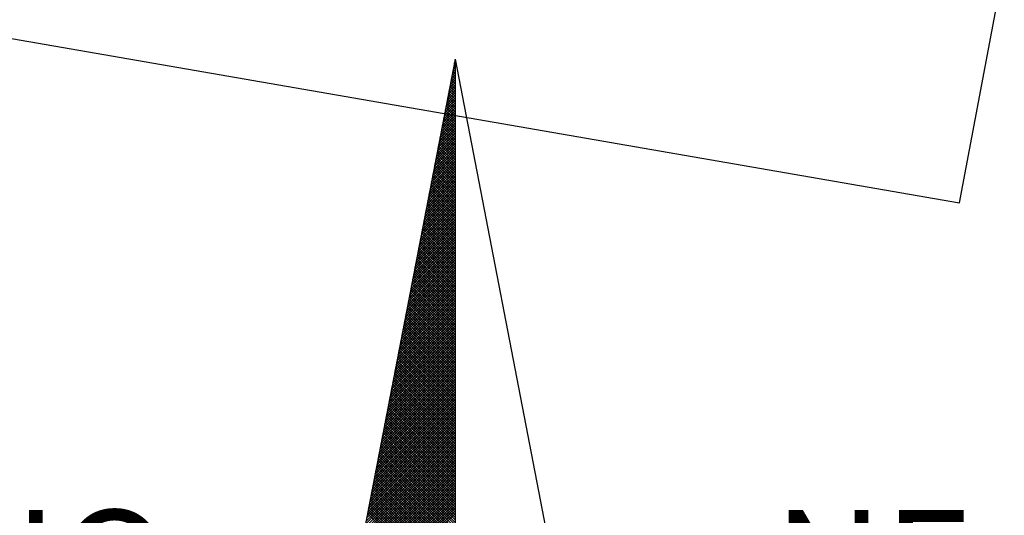
# Model space of a CAD drawing. Extents: x 183594 to 184128, y 1674839 to 1675398.
# Drawn here: x 184044 to 184054, y 1675238 to 1675242 of the extents above; entities that cross this region are included whole.
import ezdxf

# ---------------------------------------------------------------- set-up
doc = ezdxf.new("R2010")
doc.units = 0
doc.header["$LTSCALE"] = 10
doc.header["$MEASUREMENT"] = 0
doc.layers.get('0').update_dxf_attribs({"linetype": 'CONTINUOUS'})
doc.layers.add('NORTE', color=7, linetype='CONTINUOUS')
doc.layers.add('V-EDIFICACAO', color=7, linetype='CONTINUOUS')
doc.styles.add('ROMANT', font='romant', dxfattribs={"height": 0.2})

# ---------------------------------------------------------------- blocks, each defined once
blk = doc.blocks.new('*X33')
at = {"color": 0}
for p, q in [((182559.3392, 1662942.1687), (182559.3401, 1662942.1696)), ((182559.3223, 1662942.0811), (182559.3401, 1662942.0989)), ((182559.3401, 1662942.0887), (182559.3264, 1662942.1024)), ((182559.3265, 1662942.103), (182559.3401, 1662942.1166)), ((182559.3401, 1662942.1064), (182559.3293, 1662942.1172)), ((182559.3308, 1662942.1249), (182559.3401, 1662942.1343)), ((182559.3401, 1662942.1241), (182559.3321, 1662942.132)), ((182559.335, 1662942.1468), (182559.3401, 1662942.1519)), ((182559.3401, 1662942.1417), (182559.335, 1662942.1469)), ((182559.3401, 1662942.1594), (182559.3378, 1662942.1617)), ((182559.3096, 1662942.0154), (182559.3401, 1662942.0459)), ((182559.3138, 1662942.0373), (182559.3401, 1662942.0636)), ((182559.3401, 1662942.018), (182559.315, 1662942.0431)), ((182559.3401, 1662942.0357), (182559.3178, 1662942.0579)), ((182559.3181, 1662942.0592), (182559.3401, 1662942.0812)), ((182559.3401, 1662942.0533), (182559.3207, 1662942.0728)), ((182559.3401, 1662942.071), (182559.3235, 1662942.0876)), ((182559.2927, 1662941.9278), (182559.3401, 1662941.9752)), ((182559.2969, 1662941.9497), (182559.3401, 1662941.9928)), ((182559.3401, 1662941.9296), (182559.3007, 1662941.969)), ((182559.3012, 1662941.9716), (182559.3401, 1662942.0105)), ((182559.3401, 1662941.9473), (182559.3035, 1662941.9839)), ((182559.3054, 1662941.9935), (182559.3401, 1662942.0282)), ((182559.3401, 1662941.965), (182559.3064, 1662941.9987)), ((182559.3401, 1662941.9826), (182559.3093, 1662942.0135)), ((182559.3401, 1662942.0003), (182559.3121, 1662942.0283)), ((182559.2758, 1662941.8402), (182559.3401, 1662941.9045)), ((182559.28, 1662941.8621), (182559.3401, 1662941.9221)), ((182559.2843, 1662941.884), (182559.3401, 1662941.9398)), ((182559.3401, 1662941.8412), (182559.2864, 1662941.8949)), ((182559.2885, 1662941.9059), (182559.3401, 1662941.9575)), ((182559.3401, 1662941.8589), (182559.2892, 1662941.9098)), ((182559.3401, 1662941.8766), (182559.2921, 1662941.9246)), ((182559.3401, 1662941.8942), (182559.295, 1662941.9394)), ((182559.3401, 1662941.9119), (182559.2978, 1662941.9542)), ((182559.2589, 1662941.7525), (182559.3401, 1662941.8337)), ((182559.2631, 1662941.7744), (182559.3401, 1662941.8514)), ((182559.2674, 1662941.7964), (182559.3401, 1662941.8691)), ((182559.2716, 1662941.8183), (182559.3401, 1662941.8868)), ((182559.3401, 1662941.7705), (182559.2749, 1662941.8357)), ((182559.3401, 1662941.7882), (182559.2778, 1662941.8505)), ((182559.3401, 1662941.8059), (182559.2807, 1662941.8653)), ((182559.3401, 1662941.8235), (182559.2835, 1662941.8801)), ((182559.242, 1662941.6649), (182559.3401, 1662941.763)), ((182559.2462, 1662941.6868), (182559.3401, 1662941.7807)), ((182559.2505, 1662941.7087), (182559.3401, 1662941.7984)), ((182559.2547, 1662941.7306), (182559.3401, 1662941.8161)), ((182559.3401, 1662941.6821), (182559.2606, 1662941.7616)), ((182559.3401, 1662941.6998), (182559.2635, 1662941.7764)), ((182559.3401, 1662941.7175), (182559.2664, 1662941.7912)), ((182559.3401, 1662941.7351), (182559.2692, 1662941.806)), ((182559.3401, 1662941.7528), (182559.2721, 1662941.8208)), ((182559.2251, 1662941.5773), (182559.3401, 1662941.6923)), ((182559.2293, 1662941.5992), (182559.3401, 1662941.71)), ((182559.2335, 1662941.6211), (182559.3401, 1662941.7277)), ((182559.2378, 1662941.643), (182559.3401, 1662941.7454)), ((182559.3401, 1662941.5937), (182559.2464, 1662941.6875)), ((182559.3401, 1662941.6114), (182559.2492, 1662941.7023)), ((182559.3401, 1662941.6291), (182559.2521, 1662941.7171)), ((182559.3401, 1662941.6468), (182559.2549, 1662941.7319)), ((182559.3401, 1662941.6644), (182559.2578, 1662941.7468)), ((182559.2082, 1662941.4897), (182559.3401, 1662941.6216)), ((182559.2124, 1662941.5116), (182559.3401, 1662941.6393)), ((182559.2166, 1662941.5335), (182559.3401, 1662941.657)), ((182559.2209, 1662941.5554), (182559.3401, 1662941.6746)), ((182559.3401, 1662941.523), (182559.2349, 1662941.6282)), ((182559.3401, 1662941.5407), (182559.2378, 1662941.643)), ((182559.3401, 1662941.5584), (182559.2406, 1662941.6578)), ((182559.3401, 1662941.576), (182559.2435, 1662941.6727)), ((182559.1913, 1662941.4021), (182559.3401, 1662941.5509)), ((182559.1955, 1662941.424), (182559.3401, 1662941.5686)), ((182559.1997, 1662941.4459), (182559.3401, 1662941.5863)), ((182559.204, 1662941.4678), (182559.3401, 1662941.6039)), ((182559.3401, 1662941.4346), (182559.2206, 1662941.5541)), ((182559.3401, 1662941.4523), (182559.2235, 1662941.5689)), ((182559.3401, 1662941.47), (182559.2263, 1662941.5838)), ((182559.3401, 1662941.4877), (182559.2292, 1662941.5986)), ((182559.3401, 1662941.5053), (182559.2321, 1662941.6134)), ((182559.1786, 1662941.3364), (182559.3401, 1662941.4979)), ((182559.1828, 1662941.3583), (182559.3401, 1662941.5155)), ((182559.1871, 1662941.3802), (182559.3401, 1662941.5332)), ((182559.3401, 1662941.3639), (182559.2092, 1662941.4948)), ((182559.3401, 1662941.3816), (182559.212, 1662941.5097)), ((182559.3401, 1662941.3993), (182559.2149, 1662941.5245)), ((182559.3401, 1662941.4169), (182559.2178, 1662941.5393)), ((182559.1617, 1662941.2488), (182559.3401, 1662941.4272)), ((182559.1659, 1662941.2707), (182559.3401, 1662941.4448)), ((182559.1702, 1662941.2926), (182559.3401, 1662941.4625)), ((182559.1744, 1662941.3145), (182559.3401, 1662941.4802)), ((182559.3401, 1662941.2755), (182559.1949, 1662941.4207)), ((182559.3401, 1662941.2932), (182559.1977, 1662941.4356)), ((182559.3401, 1662941.3109), (182559.2006, 1662941.4504)), ((182559.3401, 1662941.3286), (182559.2035, 1662941.4652)), ((182559.3401, 1662941.3462), (182559.2063, 1662941.48)), ((182559.1448, 1662941.1611), (182559.3401, 1662941.3564)), ((182559.149, 1662941.183), (182559.3401, 1662941.3741)), ((182559.1533, 1662941.2049), (182559.3401, 1662941.3918)), ((182559.1575, 1662941.2268), (182559.3401, 1662941.4095)), ((182559.3401, 1662941.1871), (182559.1806, 1662941.3467)), ((182559.3401, 1662941.2048), (182559.1835, 1662941.3615)), ((182559.3401, 1662941.2225), (182559.1863, 1662941.3763)), ((182559.3401, 1662941.2402), (182559.1892, 1662941.3911)), ((182559.3401, 1662941.2579), (182559.192, 1662941.4059)), ((182559.1279, 1662941.0735), (182559.3401, 1662941.2857)), ((182559.1321, 1662941.0954), (182559.3401, 1662941.3034)), ((182559.1363, 1662941.1173), (182559.3401, 1662941.3211)), ((182559.1406, 1662941.1392), (182559.3401, 1662941.3388)), ((182559.3401, 1662941.1164), (182559.1692, 1662941.2874)), ((182559.3401, 1662941.1341), (182559.172, 1662941.3022)), ((182559.3401, 1662941.1518), (182559.1749, 1662941.317)), ((182559.3401, 1662941.1695), (182559.1777, 1662941.3318)), ((182559.111, 1662940.9859), (182559.3401, 1662941.215)), ((182559.1152, 1662941.0078), (182559.3401, 1662941.2327)), ((182559.1194, 1662941.0297), (182559.3401, 1662941.2504)), ((182559.1237, 1662941.0516), (182559.3401, 1662941.2681)), ((182559.3401, 1662941.028), (182559.1549, 1662941.2133)), ((182559.3401, 1662941.0457), (182559.1577, 1662941.2281)), ((182559.3401, 1662941.0634), (182559.1606, 1662941.2429)), ((182559.3401, 1662941.0811), (182559.1634, 1662941.2577)), ((182559.3401, 1662941.0988), (182559.1663, 1662941.2726)), ((182559.0941, 1662940.8983), (182559.3401, 1662941.1443)), ((182559.0983, 1662940.9202), (182559.3401, 1662941.162)), ((182559.1025, 1662940.9421), (182559.3401, 1662941.1797)), ((182559.1068, 1662940.964), (182559.3401, 1662941.1973)), ((182559.3401, 1662940.9397), (182559.1406, 1662941.1392)), ((182559.3401, 1662940.9573), (182559.1434, 1662941.154)), ((182559.3401, 1662940.975), (182559.1463, 1662941.1688)), ((182559.3401, 1662940.9927), (182559.1491, 1662941.1837)), ((182559.3401, 1662941.0104), (182559.152, 1662941.1985)), ((182559.0772, 1662940.8107), (182559.3401, 1662941.0736)), ((182559.0814, 1662940.8326), (182559.3401, 1662941.0913)), ((182559.0856, 1662940.8545), (182559.3401, 1662941.109)), ((182559.0899, 1662940.8764), (182559.3401, 1662941.1266)), ((182559.3401, 1662940.8689), (182559.1291, 1662941.0799)), ((182559.3401, 1662940.8866), (182559.132, 1662941.0947)), ((182559.3401, 1662940.9043), (182559.1348, 1662941.1096)), ((182559.3401, 1662940.922), (182559.1377, 1662941.1244)), ((182559.0603, 1662940.7231), (182559.3401, 1662941.0029)), ((182559.0645, 1662940.745), (182559.3401, 1662941.0206)), ((182559.0687, 1662940.7669), (182559.3401, 1662941.0382)), ((182559.073, 1662940.7888), (182559.3401, 1662941.0559)), ((182559.3401, 1662940.7806), (182559.1148, 1662941.0058)), ((182559.3401, 1662940.7982), (182559.1177, 1662941.0206)), ((182559.3401, 1662940.8159), (182559.1206, 1662941.0355)), ((182559.3401, 1662940.8336), (182559.1234, 1662941.0503)), ((182559.3401, 1662940.8513), (182559.1263, 1662941.0651)), ((182559.0434, 1662940.6354), (182559.3401, 1662940.9322)), ((182559.0476, 1662940.6573), (182559.3401, 1662940.9499)), ((182559.0518, 1662940.6793), (182559.3401, 1662940.9675)), ((182559.056, 1662940.7012), (182559.3401, 1662940.9852)), ((182559.3401, 1662940.6922), (182559.1005, 1662940.9317)), ((182559.3401, 1662940.7098), (182559.1034, 1662940.9466)), ((182559.3401, 1662940.7275), (182559.1063, 1662940.9614)), ((182559.3401, 1662940.7452), (182559.1091, 1662940.9762)), ((182559.3401, 1662940.7629), (182559.112, 1662940.991)), ((182559.0307, 1662940.5697), (182559.3401, 1662940.8791)), ((182559.0349, 1662940.5916), (182559.3401, 1662940.8968)), ((182559.0391, 1662940.6135), (182559.3401, 1662940.9145)), ((182559.3401, 1662940.6215), (182559.0891, 1662940.8725)), ((182559.3401, 1662940.6391), (182559.092, 1662940.8873)), ((182559.3401, 1662940.6568), (182559.0948, 1662940.9021)), ((182559.3401, 1662940.6745), (182559.0977, 1662940.9169)), ((182559.0138, 1662940.4821), (182559.3401, 1662940.8084)), ((182559.018, 1662940.504), (182559.3401, 1662940.8261)), ((182559.0222, 1662940.5259), (182559.3401, 1662940.8438)), ((182559.0265, 1662940.5478), (182559.3401, 1662940.8615)), ((182559.3401, 1662940.5331), (182559.0748, 1662940.7984)), ((182559.3401, 1662940.5507), (182559.0777, 1662940.8132)), ((182559.3401, 1662940.5684), (182559.0805, 1662940.828)), ((182559.3401, 1662940.5861), (182559.0834, 1662940.8428)), ((182559.3401, 1662940.6038), (182559.0862, 1662940.8576)), ((182558.9969, 1662940.3945), (182559.3401, 1662940.7377)), ((182559.0011, 1662940.4164), (182559.3401, 1662940.7554)), ((182559.0053, 1662940.4383), (182559.3401, 1662940.7731)), ((182559.0096, 1662940.4602), (182559.3401, 1662940.7908)), ((182559.3401, 1662940.4624), (182559.0634, 1662940.7391)), ((182559.3401, 1662940.48), (182559.0662, 1662940.7539)), ((182559.3401, 1662940.4977), (182559.0691, 1662940.7687)), ((182559.3401, 1662940.5154), (182559.0719, 1662940.7836)), ((182558.98, 1662940.3069), (182559.3401, 1662940.667)), ((182558.9842, 1662940.3288), (182559.3401, 1662940.6847)), ((182558.9884, 1662940.3507), (182559.3401, 1662940.7024)), ((182558.9927, 1662940.3726), (182559.3401, 1662940.7201)), ((182559.3401, 1662940.374), (182559.0491, 1662940.665)), ((182559.3401, 1662940.3916), (182559.0519, 1662940.6798)), ((182559.3401, 1662940.4093), (182559.0548, 1662940.6946)), ((182559.3401, 1662940.427), (182559.0576, 1662940.7095)), ((182559.3401, 1662940.4447), (182559.0605, 1662940.7243)), ((182558.9631, 1662940.2193), (182559.3401, 1662940.5963)), ((182558.9673, 1662940.2412), (182559.3401, 1662940.614)), ((182558.9715, 1662940.2631), (182559.3401, 1662940.6317)), ((182558.9757, 1662940.285), (182559.3401, 1662940.6493)), ((182559.3401, 1662940.2856), (182559.0348, 1662940.5909)), ((182559.3401, 1662940.3033), (182559.0376, 1662940.6057)), ((182559.3401, 1662940.3209), (182559.0405, 1662940.6205)), ((182559.3401, 1662940.3386), (182559.0434, 1662940.6354)), ((182559.3401, 1662940.3563), (182559.0462, 1662940.6502)), ((182558.9462, 1662940.1317), (182559.3401, 1662940.5256)), ((182558.9504, 1662940.1536), (182559.3401, 1662940.5433)), ((182558.9546, 1662940.1755), (182559.3401, 1662940.561)), ((182558.9588, 1662940.1974), (182559.3401, 1662940.5786)), ((182559.3401, 1662940.2149), (182559.0233, 1662940.5316)), ((182559.3401, 1662940.2325), (182559.0262, 1662940.5465)), ((182559.3401, 1662940.2502), (182559.0291, 1662940.5613)), ((182559.3401, 1662940.2679), (182559.0319, 1662940.5761)), ((182558.9293, 1662940.044), (182559.3401, 1662940.4549)), ((182558.9335, 1662940.0659), (182559.3401, 1662940.4726)), ((182558.9377, 1662940.0878), (182559.3401, 1662940.4902)), ((182558.9419, 1662940.1098), (182559.3401, 1662940.5079)), ((182559.3401, 1662940.1265), (182559.009, 1662940.4575)), ((182559.3401, 1662940.1442), (182559.0119, 1662940.4724)), ((182559.3401, 1662940.1618), (182559.0148, 1662940.4872)), ((182559.3401, 1662940.1795), (182559.0176, 1662940.502)), ((182559.3401, 1662940.1972), (182559.0205, 1662940.5168)), ((182558.9124, 1662939.9564), (182559.3401, 1662940.3842)), ((182558.9166, 1662939.9783), (182559.3401, 1662940.4019)), ((182558.9208, 1662940.0002), (182559.3401, 1662940.4195)), ((182558.925, 1662940.0221), (182559.3401, 1662940.4372)), ((182559.3401, 1662940.0381), (182558.9947, 1662940.3835)), ((182559.3401, 1662940.0558), (182558.9976, 1662940.3983)), ((182559.3401, 1662940.0734), (182559.0005, 1662940.4131)), ((182559.3401, 1662940.0911), (182559.0033, 1662940.4279)), ((182559.3401, 1662940.1088), (182559.0062, 1662940.4427)), ((182558.8955, 1662939.8688), (182559.3401, 1662940.3135)), ((182558.8997, 1662939.8907), (182559.3401, 1662940.3311)), ((182558.9039, 1662939.9126), (182559.3401, 1662940.3488)), ((182558.9081, 1662939.9345), (182559.3401, 1662940.3665)), ((182559.3401, 1662939.9674), (182558.9833, 1662940.3242)), ((182559.3401, 1662939.9851), (182558.9862, 1662940.339)), ((182559.3401, 1662940.0027), (182558.989, 1662940.3538)), ((182559.3401, 1662940.0204), (182558.9919, 1662940.3686)), ((182558.8828, 1662939.8031), (182559.3401, 1662940.2604)), ((182558.887, 1662939.825), (182559.3401, 1662940.2781)), ((182558.8912, 1662939.8469), (182559.3401, 1662940.2958)), ((182559.3401, 1662939.879), (182558.969, 1662940.2501)), ((182559.3401, 1662939.8967), (182558.9719, 1662940.2649)), ((182559.3401, 1662939.9143), (182558.9747, 1662940.2797)), ((182559.3401, 1662939.932), (182558.9776, 1662940.2945)), ((182559.3401, 1662939.9497), (182558.9805, 1662940.3094)), ((182558.8659, 1662939.7155), (182559.3401, 1662940.1897)), ((182558.8701, 1662939.7374), (182559.3401, 1662940.2074)), ((182558.8743, 1662939.7593), (182559.3401, 1662940.2251)), ((182558.8785, 1662939.7812), (182559.3401, 1662940.2428)), ((182559.3401, 1662939.7906), (182558.9547, 1662940.176)), ((182559.3401, 1662939.8083), (182558.9576, 1662940.1908)), ((182559.3401, 1662939.826), (182558.9604, 1662940.2056)), ((182559.3401, 1662939.8436), (182558.9633, 1662940.2204)), ((182559.3401, 1662939.8613), (182558.9662, 1662940.2353)), ((182558.849, 1662939.6279), (182559.3401, 1662940.119)), ((182558.8532, 1662939.6498), (182559.3401, 1662940.1367)), ((182558.8574, 1662939.6717), (182559.3401, 1662940.1544)), ((182558.8616, 1662939.6936), (182559.3401, 1662940.172)), ((182559.3401, 1662939.7199), (182558.9433, 1662940.1167)), ((182559.3401, 1662939.7376), (182558.9461, 1662940.1315)), ((182559.3401, 1662939.7552), (182558.949, 1662940.1464)), ((182559.3401, 1662939.7729), (182558.9519, 1662940.1612)), ((182558.8321, 1662939.5402), (182559.3401, 1662940.0483)), ((182558.8363, 1662939.5622), (182559.3401, 1662940.066)), ((182558.8405, 1662939.5841), (182559.3401, 1662940.0837)), ((182558.8447, 1662939.606), (182559.3401, 1662940.1013)), ((182559.3401, 1662939.6315), (182558.929, 1662940.0426)), ((182559.3401, 1662939.6492), (182558.9318, 1662940.0574)), ((182559.3401, 1662939.6669), (182558.9347, 1662940.0723)), ((182559.3401, 1662939.6845), (182558.9376, 1662940.0871)), ((182559.3401, 1662939.7022), (182558.9404, 1662940.1019)), ((182558.8152, 1662939.4526), (182559.3401, 1662939.9776)), ((182558.8194, 1662939.4745), (182559.3401, 1662939.9953)), ((182558.8236, 1662939.4964), (182559.3401, 1662940.0129)), ((182558.8278, 1662939.5183), (182559.3401, 1662940.0306)), ((182559.3401, 1662939.5608), (182558.9176, 1662939.9834)), ((182559.3401, 1662939.5785), (182558.9204, 1662939.9982)), ((182559.3401, 1662939.5962), (182558.9233, 1662940.013)), ((182559.3401, 1662939.6138), (182558.9261, 1662940.0278)), ((182558.7982, 1662939.365), (182559.3401, 1662939.9069)), ((182558.8025, 1662939.3869), (182559.3401, 1662939.9246)), ((182558.8067, 1662939.4088), (182559.3401, 1662939.9422)), ((182558.8109, 1662939.4307), (182559.3401, 1662939.9599)), ((182559.3401, 1662939.4724), (182558.9033, 1662939.9093)), ((182559.3401, 1662939.4901), (182558.9061, 1662939.9241)), ((182559.3401, 1662939.5078), (182558.909, 1662939.9389)), ((182559.3401, 1662939.5254), (182558.9118, 1662939.9537)), ((182559.3401, 1662939.5431), (182558.9147, 1662939.9685)), ((182558.7813, 1662939.2774), (182559.3401, 1662939.8362)), ((182558.7856, 1662939.2993), (182559.3401, 1662939.8538)), ((182558.7898, 1662939.3212), (182559.3401, 1662939.8715)), ((182558.794, 1662939.3431), (182559.3401, 1662939.8892)), ((182559.3401, 1662939.384), (182558.889, 1662939.8352)), ((182559.3401, 1662939.4017), (182558.8918, 1662939.85)), ((182559.3401, 1662939.4194), (182558.8947, 1662939.8648)), ((182559.3401, 1662939.4371), (182558.8975, 1662939.8796)), ((182559.3401, 1662939.4547), (182558.9004, 1662939.8944)), ((182558.7644, 1662939.1898), (182559.3401, 1662939.7655)), ((182558.7687, 1662939.2117), (182559.3401, 1662939.7831)), ((182558.7729, 1662939.2336), (182559.3401, 1662939.8008)), ((182558.7771, 1662939.2555), (182559.3401, 1662939.8185)), ((182559.3401, 1662939.3133), (182558.8775, 1662939.7759)), ((182559.3401, 1662939.331), (182558.8804, 1662939.7907)), ((182559.3401, 1662939.3487), (182558.8832, 1662939.8055)), ((182559.3401, 1662939.3663), (182558.8861, 1662939.8203)), ((182558.7475, 1662939.1022), (182559.3401, 1662939.6947)), ((182558.7518, 1662939.1241), (182559.3401, 1662939.7124)), ((182558.756, 1662939.146), (182559.3401, 1662939.7301)), ((182558.7602, 1662939.1679), (182559.3401, 1662939.7478)), ((182559.3401, 1662939.2249), (182558.8632, 1662939.7018)), ((182559.3401, 1662939.2426), (182558.8661, 1662939.7166)), ((182559.3401, 1662939.2603), (182558.8689, 1662939.7314)), ((182559.3401, 1662939.278), (182558.8718, 1662939.7463)), ((182559.3401, 1662939.2956), (182558.8747, 1662939.7611)), ((182558.7349, 1662939.0365), (182559.3401, 1662939.6417)), ((182558.7391, 1662939.0584), (182559.3401, 1662939.6594)), ((182558.7433, 1662939.0803), (182559.3401, 1662939.6771)), ((182559.3401, 1662939.1365), (182558.8489, 1662939.6277)), ((182559.3401, 1662939.1542), (182558.8518, 1662939.6425)), ((182559.3401, 1662939.1719), (182558.8547, 1662939.6573)), ((182559.3401, 1662939.1896), (182558.8575, 1662939.6722)), ((182559.3401, 1662939.2072), (182558.8604, 1662939.687)), ((182558.7179, 1662938.9488), (182559.3401, 1662939.571)), ((182558.7222, 1662938.9707), (182559.3401, 1662939.5887)), ((182558.7264, 1662938.9927), (182559.3401, 1662939.6064)), ((182558.7306, 1662939.0146), (182559.3401, 1662939.624)), ((182559.3401, 1662939.0658), (182558.8375, 1662939.5684)), ((182559.3401, 1662939.0835), (182558.8404, 1662939.5833)), ((182559.3401, 1662939.1012), (182558.8432, 1662939.5981)), ((182559.3401, 1662939.1189), (182558.8461, 1662939.6129)), ((182558.701, 1662938.8612), (182559.3401, 1662939.5003)), ((182558.7053, 1662938.8831), (182559.3401, 1662939.518)), ((182558.7095, 1662938.905), (182559.3401, 1662939.5356)), ((182558.7137, 1662938.9269), (182559.3401, 1662939.5533)), ((182559.3401, 1662938.9774), (182558.8232, 1662939.4943)), ((182559.3401, 1662938.9951), (182558.8261, 1662939.5092)), ((182559.3401, 1662939.0128), (182558.8289, 1662939.524)), ((182559.3401, 1662939.0305), (182558.8318, 1662939.5388)), ((182559.3401, 1662939.0481), (182558.8346, 1662939.5536)), ((182558.6841, 1662938.7736), (182559.3401, 1662939.4296)), ((182558.6884, 1662938.7955), (182559.3401, 1662939.4473)), ((182558.6926, 1662938.8174), (182559.3401, 1662939.4649)), ((182558.6968, 1662938.8393), (182559.3401, 1662939.4826)), ((182559.3401, 1662938.889), (182558.8089, 1662939.4202)), ((182559.3401, 1662938.9067), (182558.8118, 1662939.4351)), ((182559.3401, 1662938.9244), (182558.8146, 1662939.4499)), ((182559.3401, 1662938.9421), (182558.8175, 1662939.4647)), ((182559.3401, 1662938.9598), (182558.8203, 1662939.4795)), ((182558.6672, 1662938.686), (182559.3401, 1662939.3589)), ((182558.6715, 1662938.7079), (182559.3401, 1662939.3765)), ((182558.6757, 1662938.7298), (182559.3401, 1662939.3942)), ((182558.6799, 1662938.7517), (182559.3401, 1662939.4119)), ((182559.3401, 1662938.8183), (182558.7975, 1662939.361)), ((182559.3401, 1662938.836), (182558.8003, 1662939.3758)), ((182559.3401, 1662938.8537), (182558.8032, 1662939.3906)), ((182559.3401, 1662938.8714), (182558.806, 1662939.4054)), ((182558.6503, 1662938.5984), (182559.3401, 1662939.2882)), ((182558.6546, 1662938.6203), (182559.3401, 1662939.3058)), ((182558.6588, 1662938.6422), (182559.3401, 1662939.3235)), ((182558.663, 1662938.6641), (182559.3401, 1662939.3412)), ((182559.3401, 1662938.7299), (182558.7832, 1662939.2869)), ((182559.3401, 1662938.7476), (182558.786, 1662939.3017)), ((182559.3401, 1662938.7653), (182558.7889, 1662939.3165)), ((182559.3401, 1662938.783), (182558.7917, 1662939.3313)), ((182559.3401, 1662938.8007), (182558.7946, 1662939.3462)), ((182558.6334, 1662938.5108), (182559.3401, 1662939.2174)), ((182558.6377, 1662938.5327), (182559.3401, 1662939.2351)), ((182558.6419, 1662938.5546), (182559.3401, 1662939.2528)), ((182558.6461, 1662938.5765), (182559.3401, 1662939.2705)), ((182559.3401, 1662938.6592), (182558.7717, 1662939.2276)), ((182559.3401, 1662938.6769), (182558.7746, 1662939.2424)), ((182559.3401, 1662938.6946), (182558.7775, 1662939.2572)), ((182559.3401, 1662938.7123), (182558.7803, 1662939.2721)), ((182558.6165, 1662938.4232), (182559.3401, 1662939.1467)), ((182558.6207, 1662938.4451), (182559.3401, 1662939.1644)), ((182558.625, 1662938.467), (182559.3401, 1662939.1821)), ((182558.6292, 1662938.4889), (182559.3401, 1662939.1998)), ((182559.3401, 1662938.5708), (182558.7574, 1662939.1535)), ((182559.3401, 1662938.5885), (182558.7603, 1662939.1683)), ((182559.3401, 1662938.6062), (182558.7632, 1662939.1832)), ((182559.3401, 1662938.6239), (182558.766, 1662939.198)), ((182559.3401, 1662938.6416), (182558.7689, 1662939.2128)), ((182558.6038, 1662938.3574), (182559.3401, 1662939.0937)), ((182558.6081, 1662938.3793), (182559.3401, 1662939.1114)), ((182558.6123, 1662938.4012), (182559.3401, 1662939.1291)), ((182559.3401, 1662938.4825), (182558.7431, 1662939.0794)), ((182559.3401, 1662938.5001), (182558.746, 1662939.0942)), ((182559.3401, 1662938.5178), (182558.7489, 1662939.1091)), ((182559.3401, 1662938.5355), (182558.7517, 1662939.1239)), ((182559.3401, 1662938.5532), (182558.7546, 1662939.1387)), ((182558.5869, 1662938.2698), (182559.3401, 1662939.023)), ((182558.5912, 1662938.2917), (182559.3401, 1662939.0407)), ((182558.5954, 1662938.3136), (182559.3401, 1662939.0583)), ((182558.5996, 1662938.3355), (182559.3401, 1662939.076)), ((182559.3401, 1662938.4117), (182558.7317, 1662939.0201)), ((182559.3401, 1662938.4294), (182558.7346, 1662939.035)), ((182559.3401, 1662938.4471), (182558.7374, 1662939.0498)), ((182559.3401, 1662938.4648), (182558.7403, 1662939.0646)), ((182558.5827, 1662938.2479), (182559.3401, 1662939.0053)), ((182559.3401, 1662938.3941), (182558.7288, 1662939.0053))]:
    blk.add_line(p, q, dxfattribs=at)
blk = doc.blocks.new('NORTEGEO')
at = {"layer": 'NORTE', "color": 7}
for q in [(-1.0785, 1.0785), (0, -6.6682), (1.0785, 1.0785)]:
    blk.add_line((0, 6.6682), q, dxfattribs=at)
at = {"layer": 'NORTE'}
blk.add_blockref('*X33', (-182559.3401, -1662935.5052), dxfattribs=at)
at = {"layer": 'NORTE', "color": 7, "style": 'ROMANT'}
for s, p in [('NO', (-3.5412, 2.7415)), ('NE', (2.2196, 2.7415))]:
    blk.add_text(s, height=0.78147, dxfattribs=at).set_placement(p)

msp = doc.modelspace()

# ---------------------------------------------------------------- linework, layer by layer
at = {"layer": 'V-EDIFICACAO'}
msp.add_lwpolyline([(184042.98, 1675246.48), (184042.33, 1675242.5), (184053.23, 1675240.61), (184053.65, 1675242.83), (184051.95, 1675243.25), (184052.09, 1675244.94), (184042.98, 1675246.48)], close=True, dxfattribs=at)

# ---------------------------------------------------------------- block references
at = {"layer": 'NORTE', "ltscale": 0.75, "xscale": 1.342528479639441, "yscale": 1.342528479639441, "zscale": 1.342528479715885}
msp.add_blockref('NORTEGEO', (184048.5052, 1675233.0036), dxfattribs=at)

doc.saveas('drawing.dxf')
